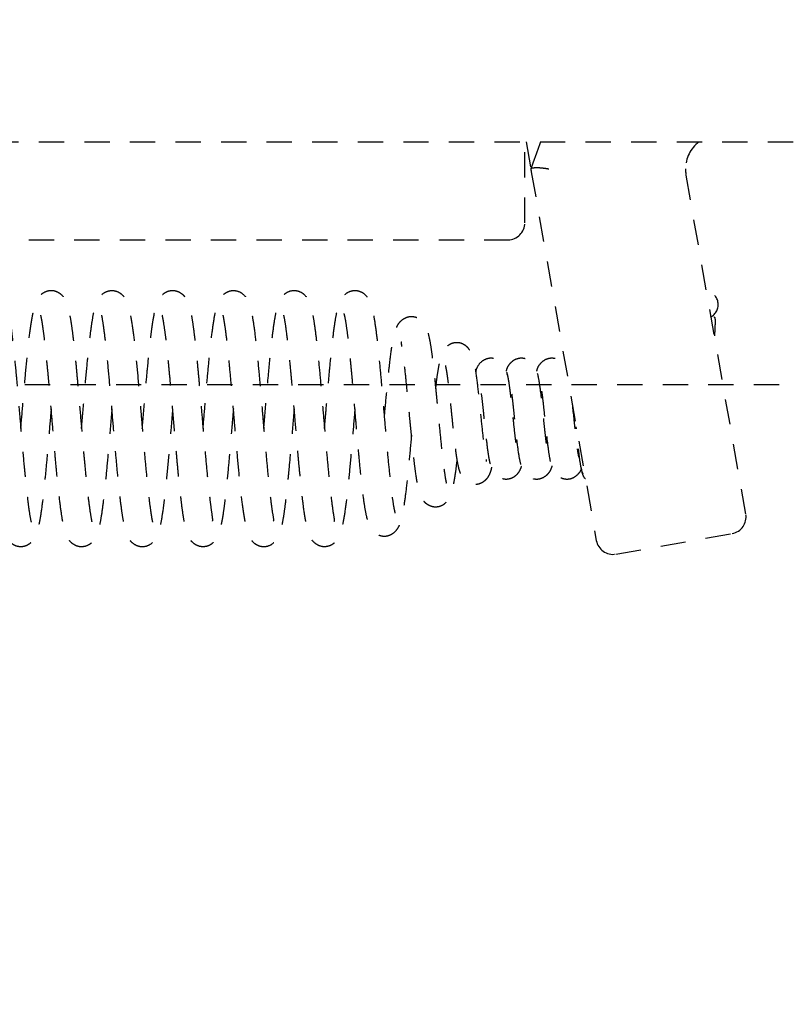
# Model space of a CAD drawing. Units: millimetres. Extents: x 1788 to 83958, y -7235 to 115762.
# Drawn here: x 6511 to 6534, y 2180 to 2209 of the extents above; entities that cross this region are included whole.
import ezdxf

# ---------------------------------------------------------------- set-up
doc = ezdxf.new("R2010")
doc.units = ezdxf.units.MM
doc.set_wipeout_variables(frame=1)
doc.linetypes.add('JIS_02_0.7', pattern=[1.35, 0.75, -0.6])
doc.layers.get('0').update_dxf_attribs({"true_color": 0x939598})
doc.layers.add('Z_Strichlkurz-Cyan 0.25', color=4, linetype='JIS_02_0.7')
doc.layers.add('Z_Unsichtbar-Weiß 0.05', color=255, linetype='Continuous')

# ---------------------------------------------------------------- blocks, each defined once
blk = doc.blocks.new('*U148')
for p, q in [((-105.2, 27.2), (9.393, 27.2)), ((-66.5, 24.8), (-66.5, 27.2)), ((-66.465, 27.2), (-66.324, 26.403)), ((-66.263, 26.571), (-66.324, 26.404)), ((-66.324, 26.404), (-66.324, 26.403)), ((-66.308, 26.313), (-64.383, 15.392)), ((-65.816, 26.4), (-65.793, 26.4)), ((-59.951, 16.174), (-61.724, 26.226)), ((-200, 24.3), (-67, 24.3)), ((-63.804, 14.987), (-60.357, 15.595))]:
    blk.add_line(p, q)
at = {"flags": 128}
for points in [[(-66.034, 27.2), (-66.054, 27.145), (-66.156, 26.864), (-66.263, 26.571)], [(-66.324, 26.403), (-66.319, 26.373), (-66.314, 26.343), (-66.308, 26.313)]]:
    blk.add_lwpolyline(points, dxfattribs=at)
for centre, radius, start, end in [((-60.739, 26.4), 1, 126.8699, 180), ((-60.739, 26.4), 1, 180, 190), ((-67, 24.8), 0.5, 270, 0), ((-61.184, 22.377), 0.414, 297.2433, 84.1676), ((-60.444, 16.087), 0.5, 280, 10), ((-63.89, 15.479), 0.5, 190, 280)]:
    blk.add_arc(centre, radius, start, end)
for points, knots in [([(-65.816, 26.4), (-65.856, 26.406), (-65.948, 26.419), (-66.088, 26.432), (-66.214, 26.43), (-66.302, 26.419), (-66.317, 26.409), (-66.324, 26.404)], [0, 0, 0, 0, 0.1579185, 0.3632497, 0.5726171, 0.7864022, 1, 1, 1, 1]), ([(-83.236, 18.707), (-83.231, 18.761), (-83.208, 19.031), (-83.169, 19.496), (-83.12, 20.056), (-83.075, 20.55), (-83.03, 21.004), (-82.983, 21.425), (-82.936, 21.787), (-82.888, 22.089), (-82.839, 22.311), (-82.788, 22.462), (-82.728, 22.573), (-82.665, 22.65), (-82.592, 22.713), (-82.497, 22.771), (-82.344, 22.811), (-82.163, 22.772), (-82.025, 22.674), (-81.908, 22.523), (-81.853, 22.375), (-81.782, 22.096), (-81.725, 21.719), (-81.675, 21.309), (-81.627, 20.865), (-81.574, 20.315), (-81.518, 19.675), (-81.464, 19.036), (-81.404, 18.33), (-81.348, 17.695), (-81.298, 17.184), (-81.259, 16.814), (-81.222, 16.503), (-81.181, 16.202), (-81.146, 15.988), (-81.116, 15.888), (-81.122, 15.89), (-81.123, 15.891)], [0, 0, 0, 0, 0.010286, 0.051116, 0.085759, 0.117396, 0.150067, 0.183803, 0.218653, 0.251392, 0.286358, 0.311446, 0.329053, 0.339696, 0.345334, 0.354112, 0.366206, 0.381477, 0.397788, 0.412583, 0.441931, 0.481557, 0.532664, 0.56174, 0.589036, 0.636937, 0.6762, 0.712478, 0.756277, 0.807718, 0.83633, 0.866623, 0.895184, 0.920771, 0.963014, 0.993651, 1, 1, 1, 1]), ([(-81.436, 18.707), (-81.432, 18.75), (-81.406, 19.049), (-81.357, 19.638), (-81.287, 20.427), (-81.216, 21.147), (-81.144, 21.749), (-81.072, 22.156), (-81.007, 22.401), (-80.943, 22.544), (-80.882, 22.636), (-80.789, 22.719), (-80.696, 22.771), (-80.584, 22.803), (-80.447, 22.798), (-80.317, 22.746), (-80.173, 22.627), (-80.088, 22.475), (-80.033, 22.306), (-79.977, 22.045), (-79.928, 21.727), (-79.885, 21.394), (-79.84, 20.987), (-79.795, 20.532), (-79.753, 20.069), (-79.703, 19.501), (-79.649, 18.864), (-79.593, 18.202), (-79.54, 17.614), (-79.484, 17.041), (-79.424, 16.512), (-79.366, 16.119), (-79.333, 15.947), (-79.318, 15.89), (-79.322, 15.89), (-79.323, 15.891)], [0, 0, 0, 0, 0.008025, 0.056818, 0.108451, 0.161157, 0.211944, 0.26107, 0.293004, 0.319557, 0.337911, 0.346855, 0.3552, 0.364024, 0.373953, 0.386345, 0.39951, 0.423098, 0.453867, 0.497786, 0.524648, 0.554768, 0.588117, 0.621473, 0.652356, 0.680779, 0.730276, 0.770244, 0.8056, 0.846545, 0.893304, 0.939959, 0.977197, 0.992301, 1, 1, 1, 1]), ([(-79.636, 18.706), (-79.618, 18.907), (-79.582, 19.333), (-79.522, 20.031), (-79.466, 20.651), (-79.413, 21.161), (-79.366, 21.569), (-79.315, 21.926), (-79.266, 22.196), (-79.212, 22.389), (-79.164, 22.527), (-79.02, 22.709), (-78.847, 22.79), (-78.675, 22.807), (-78.526, 22.75), (-78.394, 22.642), (-78.324, 22.54), (-78.246, 22.358), (-78.173, 22.031), (-78.097, 21.513), (-78.026, 20.863), (-77.955, 20.107), (-77.886, 19.307), (-77.821, 18.537), (-77.76, 17.834), (-77.7, 17.201), (-77.641, 16.652), (-77.594, 16.287), (-77.56, 16.072), (-77.54, 15.961), (-77.526, 15.906), (-77.531, 15.906), (-77.532, 15.906)], [0, 0, 0, 0, 0.037517, 0.079463, 0.131568, 0.161556, 0.194026, 0.233974, 0.267169, 0.29359, 0.321307, 0.346995, 0.359869, 0.370034, 0.387418, 0.396374, 0.416799, 0.447172, 0.495098, 0.544665, 0.59611, 0.648902, 0.699337, 0.746935, 0.791722, 0.834337, 0.878521, 0.92466, 0.948427, 0.972177, 0.992152, 1, 1, 1, 1]), ([(-77.835, 18.706), (-77.818, 18.914), (-77.784, 19.313), (-77.731, 19.935), (-77.671, 20.593), (-77.614, 21.158), (-77.564, 21.579), (-77.515, 21.928), (-77.458, 22.233), (-77.396, 22.448), (-77.303, 22.626), (-77.132, 22.764), (-76.957, 22.813), (-76.793, 22.781), (-76.671, 22.712), (-76.575, 22.619), (-76.509, 22.515), (-76.453, 22.38), (-76.408, 22.208), (-76.361, 21.961), (-76.316, 21.649), (-76.268, 21.257), (-76.223, 20.82), (-76.178, 20.354), (-76.132, 19.838), (-76.081, 19.239), (-76.022, 18.54), (-75.958, 17.813), (-75.896, 17.158), (-75.841, 16.653), (-75.788, 16.257), (-75.759, 16.056), (-75.753, 15.971), (-75.764, 15.965), (-75.768, 15.962)], [0, 0, 0, 0, 0.038995, 0.07485, 0.118045, 0.169993, 0.199184, 0.226855, 0.273592, 0.308933, 0.337856, 0.354069, 0.369847, 0.382488, 0.391791, 0.402793, 0.418637, 0.439799, 0.470525, 0.500081, 0.534598, 0.569068, 0.602486, 0.634872, 0.667069, 0.704528, 0.748192, 0.797545, 0.844443, 0.885968, 0.92301, 0.964179, 0.986963, 1, 1, 1, 1]), ([(-76.035, 18.707), (-76.032, 18.746), (-76.008, 19.023), (-75.964, 19.551), (-75.903, 20.252), (-75.84, 20.906), (-75.776, 21.495), (-75.707, 21.979), (-75.641, 22.315), (-75.551, 22.538), (-75.448, 22.67), (-75.325, 22.762), (-75.176, 22.802), (-75.02, 22.793), (-74.834, 22.699), (-74.699, 22.508), (-74.651, 22.363), (-74.584, 22.102), (-74.52, 21.69), (-74.451, 21.107), (-74.383, 20.417), (-74.324, 19.754), (-74.275, 19.17), (-74.228, 18.615), (-74.177, 18.029), (-74.118, 17.379), (-74.063, 16.846), (-74.015, 16.46), (-73.976, 16.165), (-73.932, 15.969), (-73.955, 15.965), (-73.961, 15.964)], [0, 0, 0, 0, 0.007474, 0.053114, 0.097978, 0.143424, 0.190139, 0.238246, 0.284457, 0.323323, 0.340309, 0.357804, 0.367468, 0.377173, 0.394286, 0.421552, 0.448537, 0.484777, 0.530326, 0.584304, 0.634778, 0.677958, 0.713923, 0.7451, 0.78218, 0.826369, 0.877531, 0.905498, 0.932226, 0.979339, 1, 1, 1, 1]), ([(-74.235, 18.707), (-74.229, 18.787), (-74.203, 19.084), (-74.16, 19.589), (-74.106, 20.206), (-74.05, 20.805), (-73.989, 21.386), (-73.926, 21.862), (-73.864, 22.208), (-73.801, 22.427), (-73.73, 22.586), (-73.576, 22.736), (-73.422, 22.803), (-73.26, 22.798), (-73.117, 22.747), (-72.954, 22.611), (-72.859, 22.407), (-72.796, 22.156), (-72.736, 21.806), (-72.674, 21.319), (-72.611, 20.716), (-72.548, 20.024), (-72.485, 19.291), (-72.423, 18.556), (-72.36, 17.842), (-72.298, 17.174), (-72.234, 16.596), (-72.174, 16.144), (-72.134, 15.961), (-72.153, 15.956), (-72.157, 15.955)], [0, 0, 0, 0, 0.015274, 0.05677, 0.094512, 0.13529, 0.180612, 0.229125, 0.271199, 0.305114, 0.33347, 0.349131, 0.366719, 0.376621, 0.386313, 0.404583, 0.440715, 0.479186, 0.52065, 0.564952, 0.612047, 0.659349, 0.705872, 0.75165, 0.797095, 0.843874, 0.892063, 0.941308, 0.988554, 1, 1, 1, 1]), ([(-72.435, 18.707), (-72.433, 18.737), (-72.416, 18.931), (-72.383, 19.319), (-72.334, 19.889), (-72.277, 20.523), (-72.213, 21.171), (-72.146, 21.725), (-72.084, 22.115), (-72.019, 22.364), (-71.971, 22.508), (-71.836, 22.7), (-71.648, 22.794), (-71.491, 22.803), (-71.337, 22.76), (-71.213, 22.664), (-71.11, 22.521), (-71.016, 22.262), (-70.948, 21.885), (-70.88, 21.375), (-70.816, 20.762), (-70.753, 20.081), (-70.691, 19.355), (-70.628, 18.619), (-70.565, 17.902), (-70.501, 17.255), (-70.441, 16.733), (-70.395, 16.429), (-70.366, 16.276), (-70.346, 16.202), (-70.349, 16.2), (-70.351, 16.199)], [0, 0, 0, 0, 0.0059828, 0.037941, 0.074134, 0.1169884, 0.166613, 0.2193859, 0.2641991, 0.3003065, 0.3277951, 0.3560015, 0.3736618, 0.3836459, 0.3937426, 0.4133055, 0.4335072, 0.4770378, 0.5254646, 0.5749001, 0.6230354, 0.6699011, 0.7162827, 0.7633704, 0.8111493, 0.8595383, 0.9060568, 0.949426, 0.9699325, 0.9891492, 1, 1, 1, 1]), ([(-80.536, 19.293), (-80.538, 19.262), (-80.563, 18.983), (-80.607, 18.452), (-80.668, 17.759), (-80.727, 17.131), (-80.788, 16.567), (-80.855, 16.073), (-80.926, 15.714), (-80.99, 15.519), (-81.06, 15.405), (-81.117, 15.337), (-81.208, 15.264), (-81.314, 15.216), (-81.428, 15.196), (-81.542, 15.212), (-81.66, 15.261), (-81.802, 15.378), (-81.887, 15.537), (-81.943, 15.712), (-82.012, 16.039), (-82.07, 16.469), (-82.123, 16.931), (-82.175, 17.446), (-82.234, 18.097), (-82.296, 18.831), (-82.351, 19.475), (-82.405, 20.097), (-82.466, 20.749), (-82.522, 21.276), (-82.569, 21.64), (-82.607, 21.898), (-82.647, 22.079), (-82.646, 22.095), (-82.646, 22.101)], [0, 0, 0, 0, 0.005939, 0.053216, 0.097533, 0.139715, 0.183435, 0.229316, 0.277307, 0.316065, 0.32981, 0.339926, 0.350476, 0.358224, 0.367623, 0.377022, 0.385704, 0.401241, 0.426812, 0.457793, 0.499545, 0.551975, 0.582168, 0.611892, 0.665339, 0.711104, 0.749289, 0.785559, 0.830237, 0.883383, 0.911508, 0.936605, 0.977358, 1, 1, 1, 1]), ([(-78.736, 19.293), (-78.739, 19.247), (-78.761, 18.994), (-78.803, 18.498), (-78.863, 17.81), (-78.927, 17.126), (-78.992, 16.528), (-79.057, 16.06), (-79.117, 15.751), (-79.173, 15.556), (-79.26, 15.405), (-79.355, 15.297), (-79.505, 15.21), (-79.666, 15.197), (-79.805, 15.229), (-79.932, 15.31), (-80.055, 15.46), (-80.112, 15.606), (-80.178, 15.854), (-80.24, 16.233), (-80.304, 16.745), (-80.364, 17.336), (-80.418, 17.921), (-80.472, 18.545), (-80.534, 19.277), (-80.593, 19.967), (-80.646, 20.546), (-80.69, 20.981), (-80.732, 21.357), (-80.769, 21.646), (-80.8, 21.852), (-80.829, 22.017), (-80.853, 22.107), (-80.852, 22.115), (-80.851, 22.117)], [0, 0, 0, 0, 0.008661, 0.047889, 0.09163, 0.139942, 0.188702, 0.233479, 0.274341, 0.310469, 0.326828, 0.342696, 0.360442, 0.370224, 0.379389, 0.395838, 0.410651, 0.438861, 0.474345, 0.518485, 0.567624, 0.611385, 0.649246, 0.685332, 0.730398, 0.784905, 0.81573, 0.848848, 0.881125, 0.909917, 0.935218, 0.957054, 0.99039, 1, 1, 1, 1]), ([(-76.935, 19.294), (-76.937, 19.28), (-76.956, 19.05), (-76.999, 18.549), (-77.065, 17.782), (-77.128, 17.124), (-77.181, 16.641), (-77.231, 16.242), (-77.285, 15.895), (-77.354, 15.629), (-77.404, 15.479), (-77.553, 15.28), (-77.754, 15.196), (-77.909, 15.202), (-78.031, 15.244), (-78.156, 15.334), (-78.234, 15.437), (-78.294, 15.56), (-78.347, 15.734), (-78.396, 15.969), (-78.451, 16.32), (-78.508, 16.787), (-78.568, 17.376), (-78.627, 18.027), (-78.69, 18.751), (-78.756, 19.533), (-78.825, 20.325), (-78.896, 21.045), (-78.961, 21.6), (-79.008, 21.909), (-79.028, 22.041), (-79.044, 22.092), (-79.034, 22.085), (-79.033, 22.085)], [0, 0, 0, 0, 0.002625, 0.043754, 0.092511, 0.148993, 0.179444, 0.207578, 0.255695, 0.292987, 0.319693, 0.347537, 0.365009, 0.374768, 0.383366, 0.395556, 0.411352, 0.435186, 0.463345, 0.495593, 0.526903, 0.571935, 0.614928, 0.657528, 0.703013, 0.751479, 0.802875, 0.855884, 0.906547, 0.954286, 0.977048, 0.99782, 1, 1, 1, 1]), ([(-75.135, 19.294), (-75.15, 19.121), (-75.181, 18.759), (-75.231, 18.171), (-75.29, 17.507), (-75.347, 16.933), (-75.398, 16.494), (-75.448, 16.12), (-75.506, 15.794), (-75.57, 15.57), (-75.65, 15.402), (-75.808, 15.258), (-75.973, 15.193), (-76.148, 15.209), (-76.281, 15.274), (-76.379, 15.363), (-76.431, 15.435), (-76.473, 15.511), (-76.511, 15.603), (-76.543, 15.717), (-76.582, 15.891), (-76.623, 16.13), (-76.67, 16.466), (-76.718, 16.888), (-76.766, 17.361), (-76.81, 17.832), (-76.849, 18.277), (-76.883, 18.683), (-76.915, 19.049), (-76.945, 19.403), (-76.977, 19.776), (-77.013, 20.189), (-77.055, 20.63), (-77.1, 21.078), (-77.147, 21.482), (-77.19, 21.786), (-77.224, 21.98), (-77.246, 22.08), (-77.26, 22.126), (-77.259, 22.126), (-77.258, 22.126)], [0, 0, 0, 0, 0.032386, 0.067898, 0.110703, 0.16268, 0.192205, 0.220844, 0.269085, 0.305395, 0.333816, 0.349517, 0.365618, 0.378876, 0.388829, 0.400482, 0.412926, 0.423202, 0.43655, 0.458829, 0.481756, 0.509978, 0.543464, 0.580845, 0.615832, 0.647638, 0.676305, 0.701851, 0.724292, 0.744831, 0.768374, 0.795417, 0.825942, 0.8599, 0.897004, 0.930829, 0.958432, 0.979868, 0.995217, 1, 1, 1, 1]), ([(-73.335, 19.293), (-73.343, 19.204), (-73.368, 18.912), (-73.415, 18.359), (-73.467, 17.767), (-73.515, 17.253), (-73.558, 16.841), (-73.601, 16.464), (-73.644, 16.152), (-73.684, 15.916), (-73.73, 15.705), (-73.779, 15.549), (-73.858, 15.386), (-74.021, 15.247), (-74.15, 15.207), (-74.23, 15.198), (-74.31, 15.205), (-74.395, 15.229), (-74.501, 15.289), (-74.609, 15.396), (-74.675, 15.517), (-74.734, 15.691), (-74.802, 15.997), (-74.871, 16.457), (-74.943, 17.113), (-75.013, 17.862), (-75.081, 18.654), (-75.146, 19.419), (-75.207, 20.119), (-75.266, 20.756), (-75.325, 21.309), (-75.373, 21.681), (-75.409, 21.909), (-75.432, 22.033), (-75.447, 22.097), (-75.443, 22.099), (-75.442, 22.099)], [0, 0, 0, 0, 0.016768, 0.055108, 0.102936, 0.130902, 0.161566, 0.194681, 0.225584, 0.252651, 0.275876, 0.310711, 0.334314, 0.35511, 0.362928, 0.368575, 0.373923, 0.381409, 0.391045, 0.403641, 0.427964, 0.460079, 0.493263, 0.543821, 0.595681, 0.648279, 0.698359, 0.745644, 0.790166, 0.832579, 0.876627, 0.922689, 0.946427, 0.970156, 0.990389, 1, 1, 1, 1]), ([(-71.536, 19.289), (-71.538, 19.259), (-71.563, 18.968), (-71.612, 18.383), (-71.682, 17.589), (-71.752, 16.878), (-71.822, 16.295), (-71.895, 15.853), (-71.97, 15.575), (-72.038, 15.437), (-72.093, 15.367), (-72.14, 15.319), (-72.216, 15.261), (-72.333, 15.207), (-72.51, 15.195), (-72.669, 15.264), (-72.785, 15.368), (-72.872, 15.501), (-72.917, 15.625), (-72.987, 15.896), (-73.044, 16.273), (-73.098, 16.714), (-73.142, 17.125), (-73.186, 17.575), (-73.238, 18.149), (-73.294, 18.812), (-73.353, 19.509), (-73.406, 20.116), (-73.461, 20.696), (-73.52, 21.268), (-73.583, 21.745), (-73.626, 22.013), (-73.659, 22.117), (-73.649, 22.109), (-73.647, 22.108)], [0, 0, 0, 0, 0.005592, 0.055458, 0.107389, 0.159252, 0.208282, 0.254678, 0.297289, 0.327006, 0.336307, 0.342138, 0.349102, 0.359318, 0.372823, 0.388995, 0.403845, 0.416475, 0.442742, 0.481437, 0.532835, 0.563325, 0.596525, 0.628354, 0.657826, 0.70971, 0.752422, 0.787542, 0.826545, 0.871773, 0.921082, 0.962765, 0.994942, 1, 1, 1, 1]), ([(-69.859, 18.512), (-69.864, 18.466), (-69.891, 18.164), (-69.942, 17.616), (-70.01, 16.956), (-70.078, 16.441), (-70.139, 16.098), (-70.198, 15.877), (-70.29, 15.71), (-70.378, 15.613), (-70.492, 15.543), (-70.604, 15.508), (-70.728, 15.509), (-70.86, 15.552), (-70.98, 15.638), (-71.093, 15.79), (-71.146, 15.935), (-71.214, 16.199), (-71.276, 16.601), (-71.341, 17.148), (-71.4, 17.747), (-71.454, 18.339), (-71.509, 18.972), (-71.558, 19.554), (-71.603, 20.07), (-71.64, 20.485), (-71.68, 20.89), (-71.72, 21.258), (-71.756, 21.556), (-71.797, 21.836), (-71.826, 22.026), (-71.86, 22.124), (-71.848, 22.112), (-71.847, 22.11)], [0, 0, 0, 0, 0.0097407, 0.0634068, 0.118943, 0.1698768, 0.216128, 0.2575863, 0.2769583, 0.2960797, 0.3061553, 0.3167384, 0.3274606, 0.3374162, 0.355424, 0.3714538, 0.4027835, 0.4432413, 0.4939159, 0.5482756, 0.5960483, 0.637157, 0.6787862, 0.7296046, 0.7584983, 0.7896126, 0.8230116, 0.8577308, 0.8895118, 0.9178134, 0.963912, 0.9963779, 1, 1, 1, 1]), ([(-70.663, 19.026), (-70.657, 19.094), (-70.628, 19.414), (-70.586, 19.863), (-70.537, 20.347), (-70.485, 20.811), (-70.42, 21.283), (-70.346, 21.6), (-70.274, 21.762), (-70.221, 21.847), (-70.129, 21.937), (-70.022, 22.001), (-69.885, 22.037), (-69.731, 22.018), (-69.594, 21.944), (-69.486, 21.831), (-69.419, 21.709), (-69.374, 21.576), (-69.327, 21.374), (-69.279, 21.089), (-69.232, 20.735), (-69.184, 20.313), (-69.14, 19.874), (-69.1, 19.458), (-69.054, 18.972), (-68.999, 18.404), (-68.936, 17.797), (-68.88, 17.383), (-68.844, 17.168), (-68.828, 17.088), (-68.837, 17.087), (-68.84, 17.087)], [0, 0, 0, 0, 0.01761, 0.082391, 0.11825, 0.156166, 0.227727, 0.291829, 0.319512, 0.339074, 0.351884, 0.364633, 0.378542, 0.394366, 0.412397, 0.429868, 0.451769, 0.479929, 0.520045, 0.55787, 0.602135, 0.64641, 0.686617, 0.722818, 0.755112, 0.811652, 0.869344, 0.929073, 0.958366, 0.986043, 1, 1, 1, 1]), ([(-60.898, 22.02), (-60.888, 22.014), (-60.865, 21.999), (-60.861, 21.891), (-60.866, 21.715), (-60.876, 21.538), (-60.881, 21.45)], [0, 0, 0, 0, 0.189975, 0.453811, 0.726561, 1, 1, 1, 1]), ([(-68.509, 17.813), (-68.523, 17.689), (-68.56, 17.364), (-68.614, 17.04), (-68.684, 16.783), (-68.745, 16.631), (-68.844, 16.495), (-68.979, 16.405), (-69.121, 16.374), (-69.237, 16.384), (-69.334, 16.422), (-69.403, 16.465), (-69.455, 16.51), (-69.509, 16.568), (-69.556, 16.641), (-69.606, 16.756), (-69.671, 16.99), (-69.727, 17.326), (-69.781, 17.758), (-69.822, 18.139), (-69.862, 18.539), (-69.911, 19.045), (-69.967, 19.641), (-70.032, 20.291), (-70.084, 20.735), (-70.127, 21.038), (-70.153, 21.207), (-70.159, 21.273), (-70.146, 21.277), (-70.143, 21.277)], [0, 0, 0, 0, 0.043502, 0.113745, 0.150346, 0.186879, 0.219039, 0.247392, 0.261508, 0.275915, 0.288353, 0.298098, 0.305214, 0.312346, 0.333816, 0.365305, 0.401387, 0.482009, 0.526997, 0.572607, 0.615801, 0.656663, 0.7312, 0.799441, 0.870646, 0.907647, 0.947475, 0.99112, 1, 1, 1, 1]), ([(-69.141, 19.884), (-69.137, 19.92), (-69.119, 20.08), (-69.085, 20.338), (-69.032, 20.652), (-68.971, 20.889), (-68.915, 21.018), (-68.864, 21.087), (-68.838, 21.115), (-68.797, 21.156), (-68.723, 21.211), (-68.62, 21.251), (-68.526, 21.265), (-68.441, 21.256), (-68.373, 21.236), (-68.309, 21.206), (-68.227, 21.15), (-68.093, 20.994), (-67.99, 20.647), (-67.922, 20.153), (-67.849, 19.498), (-67.782, 18.826), (-67.727, 18.322), (-67.687, 18.011), (-67.662, 17.854), (-67.646, 17.767), (-67.639, 17.731), (-67.642, 17.728), (-67.643, 17.727)], [0, 0, 0, 0, 0.015924, 0.071966, 0.131387, 0.19448, 0.243998, 0.259914, 0.265701, 0.270172, 0.290755, 0.304971, 0.320101, 0.33289, 0.343148, 0.352019, 0.365298, 0.408218, 0.505893, 0.601593, 0.694476, 0.783879, 0.868605, 0.909031, 0.948005, 0.96703, 0.985872, 1, 1, 1, 1]), ([(-67.96, 20.373), (-67.945, 20.422), (-67.908, 20.543), (-67.82, 20.669), (-67.69, 20.757), (-67.584, 20.794), (-67.483, 20.805), (-67.355, 20.78), (-67.213, 20.694), (-67.107, 20.561), (-67.042, 20.416), (-67.03, 20.33), (-67.024, 20.286)], [0, 0, 0, 0, 0.12578, 0.313084, 0.402537, 0.447134, 0.509317, 0.597861, 0.711873, 0.848035, 0.922514, 1, 1, 1, 1]), ([(-67.047, 20.407), (-67.04, 20.436), (-67.025, 20.501), (-66.977, 20.586), (-66.885, 20.697), (-66.757, 20.777), (-66.619, 20.805), (-66.507, 20.793), (-66.407, 20.754), (-66.304, 20.684), (-66.22, 20.582), (-66.174, 20.488), (-66.127, 20.352), (-66.077, 20.1), (-66.029, 19.726), (-65.987, 19.348), (-65.956, 19.048), (-65.924, 18.749), (-65.894, 18.466), (-65.863, 18.215), (-65.836, 18.025), (-65.817, 17.909), (-65.808, 17.864), (-65.811, 17.862), (-65.812, 17.861)], [0, 0, 0, 0, 0.0306707, 0.0682569, 0.1000634, 0.1396008, 0.1638621, 0.188184, 0.2117826, 0.2341618, 0.2719013, 0.3039715, 0.3404165, 0.4327531, 0.5479387, 0.6073168, 0.6664983, 0.7255417, 0.7844751, 0.8430872, 0.8973064, 0.9453883, 0.9873206, 1, 1, 1, 1]), ([(-66.146, 20.403), (-66.14, 20.431), (-66.121, 20.509), (-66.068, 20.599), (-65.961, 20.719), (-65.814, 20.791), (-65.683, 20.804), (-65.571, 20.782), (-65.473, 20.734), (-65.377, 20.654), (-65.308, 20.568), (-65.283, 20.481), (-65.274, 20.449)], [0, 0, 0, 0, 0.0807858, 0.2246184, 0.3472848, 0.4668136, 0.5348982, 0.6080375, 0.681832, 0.7572502, 0.9118405, 1, 1, 1, 1]), ([(-67.486, 17.564), (-67.489, 17.547), (-67.502, 17.477), (-67.529, 17.394), (-67.575, 17.294), (-67.63, 17.214), (-67.709, 17.137), (-67.802, 17.082), (-67.911, 17.046), (-68.044, 17.047), (-68.171, 17.093), (-68.275, 17.171), (-68.368, 17.284), (-68.418, 17.397), (-68.465, 17.561), (-68.505, 17.773), (-68.543, 18.036), (-68.582, 18.367), (-68.624, 18.753), (-68.667, 19.175), (-68.712, 19.605), (-68.756, 20.001), (-68.798, 20.306), (-68.827, 20.489), (-68.848, 20.579), (-68.841, 20.577), (-68.839, 20.577)], [0, 0, 0, 0, 0.012604, 0.054174, 0.084577, 0.108443, 0.129876, 0.145768, 0.165926, 0.189446, 0.214331, 0.239156, 0.262083, 0.306751, 0.354935, 0.407395, 0.464674, 0.525663, 0.589714, 0.65675, 0.726759, 0.799529, 0.867186, 0.925967, 0.97581, 1, 1, 1, 1]), ([(-66.602, 17.591), (-66.619, 17.543), (-66.657, 17.44), (-66.735, 17.337), (-66.829, 17.264), (-66.912, 17.223), (-67.003, 17.201), (-67.103, 17.199), (-67.202, 17.227), (-67.28, 17.27), (-67.368, 17.339), (-67.459, 17.465), (-67.526, 17.659), (-67.559, 17.828), (-67.598, 18.075), (-67.639, 18.416), (-67.683, 18.829), (-67.72, 19.188), (-67.759, 19.552), (-67.799, 19.871), (-67.831, 20.079), (-67.851, 20.159), (-67.849, 20.16), (-67.849, 20.16)], [0, 0, 0, 0, 0.046076, 0.09868, 0.12191, 0.142799, 0.162017, 0.179196, 0.206766, 0.222746, 0.245632, 0.309654, 0.368268, 0.415392, 0.463457, 0.576417, 0.64166, 0.711888, 0.78683, 0.866139, 0.93832, 0.989276, 1, 1, 1, 1]), ([(-67.04, 20.37), (-67.034, 20.352), (-67.017, 20.304), (-66.99, 20.165), (-66.953, 19.921), (-66.91, 19.568), (-66.866, 19.145), (-66.829, 18.788), (-66.798, 18.508), (-66.772, 18.288), (-66.749, 18.113), (-66.73, 17.98), (-66.711, 17.889), (-66.713, 17.881), (-66.714, 17.878)], [0, 0, 0, 0, 0.0534002, 0.1429879, 0.2267071, 0.3764311, 0.5040413, 0.6102097, 0.6954231, 0.7664267, 0.8348685, 0.9007375, 0.9648851, 1, 1, 1, 1]), ([(-65.695, 17.602), (-65.697, 17.593), (-65.708, 17.55), (-65.736, 17.485), (-65.783, 17.402), (-65.853, 17.32), (-65.943, 17.254), (-66.041, 17.213), (-66.137, 17.196), (-66.236, 17.206), (-66.36, 17.25), (-66.489, 17.354), (-66.566, 17.482), (-66.626, 17.65), (-66.685, 17.961), (-66.736, 18.387), (-66.779, 18.796), (-66.812, 19.112), (-66.844, 19.416), (-66.875, 19.689), (-66.905, 19.913), (-66.928, 20.059), (-66.943, 20.134), (-66.941, 20.14), (-66.941, 20.142)], [0, 0, 0, 0, 0.009542, 0.046515, 0.075405, 0.099208, 0.127281, 0.145694, 0.166671, 0.188203, 0.209857, 0.252882, 0.296803, 0.345162, 0.452218, 0.574031, 0.636613, 0.698636, 0.760076, 0.820868, 0.880129, 0.931563, 0.973909, 1, 1, 1, 1]), ([(-64.825, 17.522), (-64.831, 17.505), (-64.849, 17.456), (-64.911, 17.357), (-65.039, 17.25), (-65.17, 17.204), (-65.279, 17.196), (-65.39, 17.221), (-65.512, 17.284), (-65.656, 17.434), (-65.736, 17.681), (-65.792, 18.025), (-65.844, 18.457), (-65.883, 18.836), (-65.914, 19.128), (-65.942, 19.399), (-65.978, 19.707), (-66.009, 19.952), (-66.04, 20.108), (-66.038, 20.118), (-66.037, 20.123)], [0, 0, 0, 0, 0.0199345, 0.0604749, 0.1063192, 0.1306701, 0.1553578, 0.1800255, 0.2043339, 0.2536077, 0.3552809, 0.4663531, 0.5840315, 0.6458293, 0.7062937, 0.7636822, 0.8179611, 0.9167785, 0.9620127, 1, 1, 1, 1]), ([(-65.098, 19.449), (-65.079, 19.271), (-65.05, 18.999), (-65.012, 18.635), (-64.983, 18.379), (-64.956, 18.162), (-64.932, 17.995), (-64.915, 17.899), (-64.907, 17.86), (-64.909, 17.86), (-64.91, 17.86)], [0, 0, 0, 0, 0.260569, 0.399229, 0.535439, 0.667343, 0.794515, 0.916487, 0.972915, 1, 1, 1, 1]), ([(-64.774, 17.369), (-64.784, 17.387), (-64.805, 17.424), (-64.845, 17.601), (-64.892, 17.93), (-64.938, 18.37), (-64.966, 18.655), (-64.977, 18.76)], [0, 0, 0, 0, 0.163107, 0.31769, 0.600481, 0.852127, 1, 1, 1, 1]), ([(-64.705, 17.218), (-64.713, 17.226), (-64.753, 17.266), (-64.797, 17.378), (-64.815, 17.485), (-64.823, 17.54)], [0, 0, 0, 0, 0.108635, 0.541866, 1, 1, 1, 1])]:
    blk.add_open_spline(points, degree=3, knots=knots)

msp = doc.modelspace()

# ---------------------------------------------------------------- wipeouts: each hides what was drawn before it
msp.add_wipeout([(8668.679, 2238.05), (8668.679, 2144.05), (6378.543, 2144.05), (6378.543, 2238.05)]).dxf.layer = 'Z_Unsichtbar-Weiß 0.05'

# ---------------------------------------------------------------- next in the draw order: linework, layer by layer
at = {"layer": 'Z_Strichlkurz-Cyan 0.25'}
msp.add_lwpolyline([(6378.543, 2238.05), (8647.679, 2238.05), (8647.679, 2198.05), (6378.543, 2198.05)], close=True, dxfattribs=at)

# ---------------------------------------------------------------- next in the draw order: block references
msp.add_blockref('*U148', (6592.543, 2178.05), dxfattribs=at)

doc.saveas('drawing.dxf')
